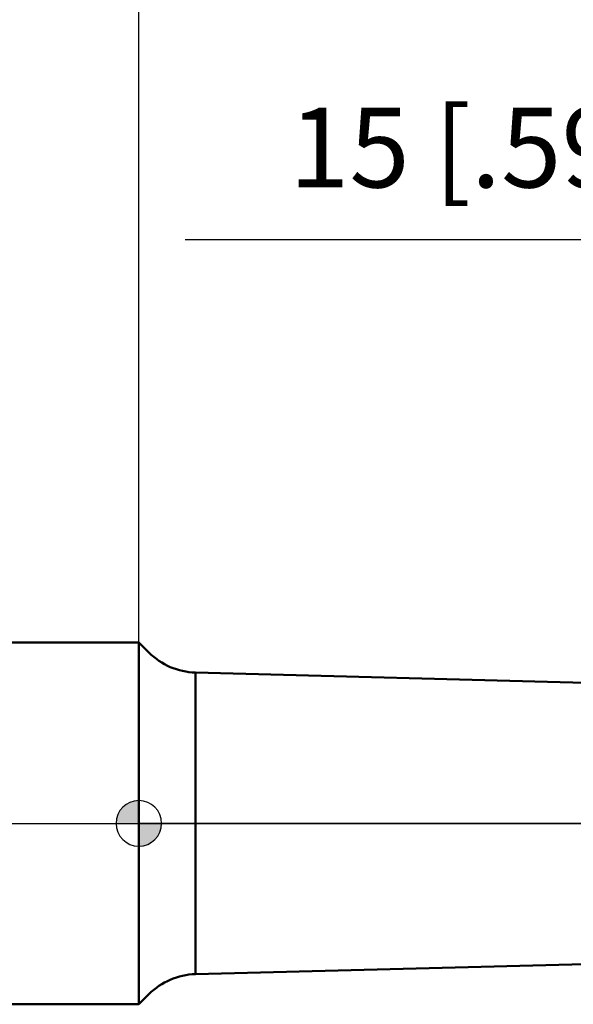
# Model space of a CAD drawing. Units: millimetres. Extents: x -94 to 83, y -62 to 85.
# Drawn here: x -5 to 19, y -8 to 35 of the extents above; entities that cross this region are included whole.
import ezdxf

# ---------------------------------------------------------------- set-up
doc = ezdxf.new("R2010")
doc.units = ezdxf.units.MM
doc.linetypes.add('CENTER', pattern=[50.8, 31.75, -6.35, 6.35, -6.35])
for name, color, linetype, lineweight in [('1', 4, 'Continuous', 50), ('2', 7, 'Continuous', 25), ('4', 2, 'CENTER', 25), ('nocut', 7, 'Continuous', 25), ('sk1', 4, 'Continuous', 50), ('sk2', 7, 'Continuous', 25), ('sk4', 2, 'CENTER', 25)]:
    doc.layers.add(name, color=color, linetype=linetype, lineweight=lineweight)
doc.styles.add('simplex', font='txt.shx', dxfattribs={"height": 3.5})
doc.dimstyles.new('\\M+18352\\M+18373\\M+1815B - ISO-25', dxfattribs={"dimscale": 0, "dimtxt": 3.5, "dimasz": 3.5, "dimexe": 1.5, "dimexo": 0, "dimgap": 2.3, "dimtad": 1, "dimdsep": 46, "dimtxsty": 'simplex', "dimcen": 0.09, "dimclrd": 256, "dimclre": 256, "dimclrt": 256, "dimadec": 0, "dimazin": 0, "dimtfac": 1, "dimtofl": 0, "dimtmove": 0, "dimatfit": 3, "dimfxl": 1, "dimtolj": 1, "dimlwd": -1, "dimlwe": -1, "dimarcsym": 0})

# ---------------------------------------------------------------- blocks, each defined once
blk = doc.blocks.new('zero block')
h = blk.add_hatch(color=7)
h.paths.add_polyline_path([(0, 1, 0.414214), (-1, 0), (0, 0)])
h.paths.add_polyline_path([(1, 0), (0, 0), (0, -1, 0.414214)])
at = {"color": 7, "ltscale": 0.2}
for p, q in [((0, -1), (0, 1)), ((-1, 0), (1, 0))]:
    blk.add_line(p, q, dxfattribs=at)
for start, end in [(90, 180), (0, 90), (180, 270), (270, 0)]:
    blk.add_arc((0, 0), 1, start, end, dxfattribs=at)
blk = doc.blocks.new('*D88')
at = {"layer": '2'}
for p, q in [((0, 6.35), (0, 40.637)), ((50.8, 6.35), (50.8, 40.637)), ((47.3, 39.137), (3.5, 39.137))]:
    blk.add_line(p, q, dxfattribs=at)
for points in [[(3.5, 39.72), (3.5, 38.554), (0, 39.137)], [(47.3, 39.72), (47.3, 38.554), (50.8, 39.137)]]:
    blk.add_solid(points, dxfattribs=at)
at = {"layer": 'Defpoints', "color": 0}
for p in [(0, 39.137), (0, 6.35), (50.8, 6.35)]:
    blk.add_point(p, dxfattribs=at)
at = {"layer": '2', "insert": (25.535, 43.187), "char_height": 3.5, "attachment_point": 5, "style": 'simplex'}
blk.add_mtext('\\A1;50.8 [2.000"]', dxfattribs=at)
blk = doc.blocks.new('*D89')
at = {"layer": 'Defpoints', "color": 0}
for p in [(50.8, 52.319), (-69.85, 6.642), (50.8, 3.079)]:
    blk.add_point(p, dxfattribs=at)
at = {"layer": 'sk2'}
for p, q in [((-69.85, 6.642), (-69.85, 53.819)), ((50.8, 3.079), (50.8, 53.819)), ((-66.35, 52.319), (47.3, 52.319))]:
    blk.add_line(p, q, dxfattribs=at)
for points in [[(-66.35, 52.902), (-66.35, 51.736), (-69.85, 52.319)], [(47.3, 52.902), (47.3, 51.736), (50.8, 52.319)]]:
    blk.add_solid(points, dxfattribs=at)
at = {"layer": 'sk2', "insert": (-12.793, 56.369), "char_height": 3.5, "attachment_point": 5, "line_spacing_factor": 0.892857, "style": 'simplex'}
blk.add_mtext('\\A1;120.65 [4.750"]', dxfattribs=at)
blk = doc.blocks.new('*D90')
at = {"layer": '2'}
for p, q in [((35.8, 5.75), (35.8, 27.092)), ((50.8, 17.605), (50.8, 27.092)), ((35.8, 25.592), (2.033, 25.592)), ((47.3, 25.592), (39.3, 25.592))]:
    blk.add_line(p, q, dxfattribs=at)
for points in [[(39.3, 26.175), (39.3, 25.008), (35.8, 25.592)], [(47.3, 26.175), (47.3, 25.008), (50.8, 25.592)]]:
    blk.add_solid(points, dxfattribs=at)
at = {"layer": 'Defpoints', "color": 0}
for p in [(50.8, 25.592), (50.8, 17.605), (35.8, 5.75)]:
    blk.add_point(p, dxfattribs=at)
at = {"layer": '2', "insert": (17.167, 29.642), "char_height": 3.5, "attachment_point": 5, "line_spacing_factor": 0.892857, "style": 'simplex'}
blk.add_mtext('\\A1;15 [.591"]', dxfattribs=at)

msp = doc.modelspace()

# ---------------------------------------------------------------- linework, layer by layer
at = {"layer": '1'}
for p, q in [((0.44548868, 7.49200431), (-0.000007, 7.9375)), ((0, 7.9375), (0, 0)), ((2.488993, 6.61433405), (2.488993, -6.61433404)), ((35.799993, 5.75), (2.488993, 6.61433405)), ((0, -7.937531), (0, 0)), ((35.799993, -5.75), (2.488993, -6.61433404)), ((0.44548868, -7.4920043), (-0.000007, -7.93749998))]:
    msp.add_line(p, q, dxfattribs=at)
for centre, start, end in [((2.56680903, 9.61332466), 225, 268.513656638), ((2.56680902, -9.61332464), 91.486343343, 134.999999982)]:
    msp.add_arc(centre, 3, start, end, dxfattribs=at)
at = {"layer": '4'}
msp.add_line((0, 0), (55.602806, 0), dxfattribs=at)
at = {"layer": 'nocut'}
for p, q in [((0, 0), (0, 7.9375)), ((0.44549568, 7.49200431), (0, 7.9375)), ((35.8, 5.75), (2.489, 6.61433405)), ((50.176, 0), (0, 0))]:
    msp.add_line(p, q, dxfattribs=at)
msp.add_arc((2.56681603, 9.61332466), 3, 225, 268.513656638, dxfattribs=at)
at = {"layer": 'sk1'}
for p, q in [((-68.649994, 7.9375), (0, 7.9375)), ((-68.649994, -7.9375), (0, -7.9375))]:
    msp.add_line(p, q, dxfattribs=at)
at = {"layer": 'sk4'}
msp.add_line((-76.308121, 0), (0, 0), dxfattribs=at)

# ---------------------------------------------------------------- block references
msp.add_blockref('zero block', (0, 0))

# ---------------------------------------------------------------- dimensions: what is measured, and where the dimension line sits
at = {"layer": '2'}
for base, p1, p2, picture, middle in [((0.000003, 39.1368691621), (50.800003, 6.35), (0.000003, 6.3500005), '*D88', (25.5353237132, 39.1368691621)), ((50.799995, 25.5915703708), (35.799995, 5.75), (50.799995, 17.604614), '*D90', (17.1666616667, 25.5915703708))]:
    dim = msp.add_linear_dim(base=base, p1=p1, p2=p2, angle=180, dimstyle='\\M+18352\\M+18373\\M+1815B - ISO-25', override={"dimscale": 1, "dimdec": 8}, dxfattribs=at)
    dim.commit()
    dim.dimension.update_dxf_attribs({"geometry": picture, "text_midpoint": middle, "dimtype": 160})
at = {"layer": 'sk2'}
dim = msp.add_linear_dim(base=(50.800003, 52.3190326319), p1=(-69.849997, 6.64160286), p2=(50.800003, 3.0787280836), angle=180, dimstyle='\\M+18352\\M+18373\\M+1815B - ISO-25', override={"dimscale": 1, "dimdec": 8}, dxfattribs=at)
dim.commit()
dim.dimension.update_dxf_attribs({"geometry": '*D89', "text_midpoint": (-12.7926383229, 52.3190326319), "dimtype": 160})

doc.saveas('drawing.dxf')
